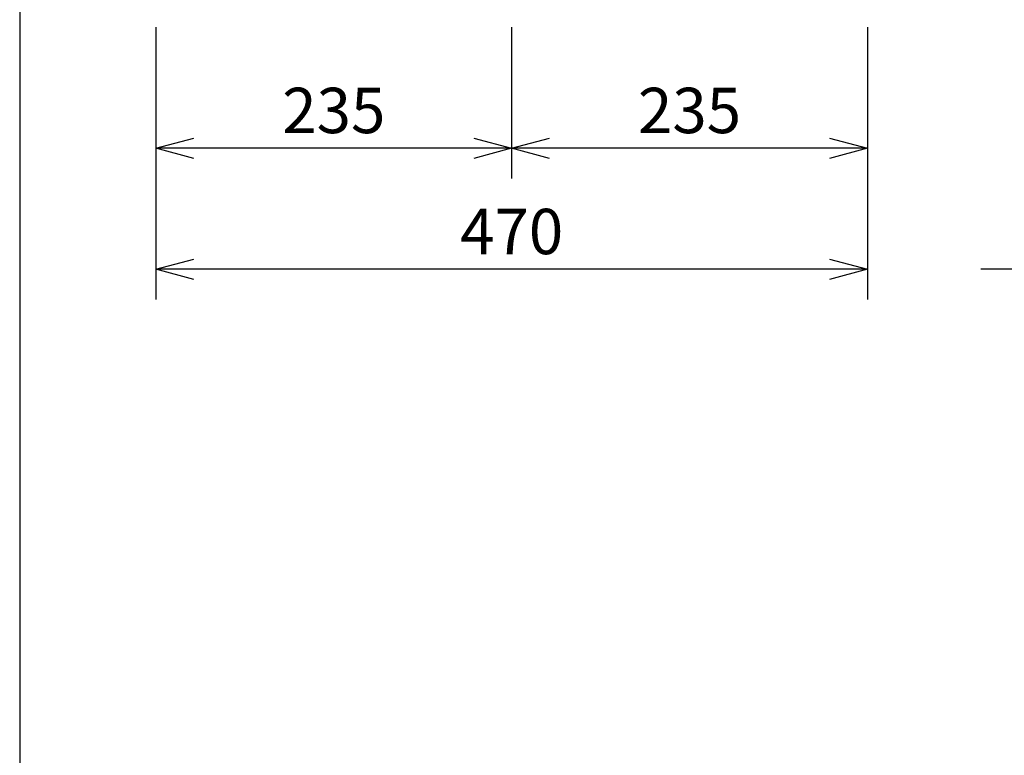
# Model space of a CAD drawing. Extents: x 1000 to 27384, y 2500 to 40000.
# Drawn here: x 1000 to 7504, y 28947 to 33810 of the extents above; entities that cross this region are included whole.
import ezdxf
from ezdxf.enums import TextEntityAlignment as Align

# ---------------------------------------------------------------- set-up
doc = ezdxf.new("R2010")
doc.units = 0
doc.header["$LTSCALE"] = 400
doc.header["$MEASUREMENT"] = 0
doc.layers.get('0').update_dxf_attribs({"linetype": 'CONTINUOUS'})
doc.layers.add('SUNPO', color=1, linetype='CONTINUOUS')
doc.layers.add('WAKU', color=4, linetype='CONTINUOUS')
doc.styles.get("Standard").update_dxf_attribs({"font": 'SIMPLEX', "bigfont": 'BIGFONT'})

# ---------------------------------------------------------------- blocks, each defined once
blk = doc.blocks.new('LP-WU6600J_204L_SET_SD-63')
at = {"layer": 'SUNPO', "color": 1, "linetype": 'Continuous'}
for p, q in [((-1100, -5440), (-1100, -7240)), ((1250, -5440), (1250, -6440)), ((3600, -5440), (3600, -7240)), ((-1100, -6240), (-850, -6173)), ((1000, -6173), (1250, -6240)), ((1250, -6240), (1500, -6173)), ((3350, -6173), (3600, -6240)), ((-850, -6240), (-1100, -6240)), ((-850, -6307), (-1100, -6240)), ((1000, -6240), (-850, -6240)), ((1250, -6240), (1000, -6240)), ((1250, -6240), (1000, -6307)), ((1500, -6240), (1250, -6240)), ((1500, -6307), (1250, -6240)), ((3350, -6240), (1500, -6240)), ((3600, -6240), (3350, -6240)), ((3600, -6240), (3350, -6307)), ((-1100, -7040), (-850, -6973)), ((3350, -6973), (3600, -7040)), ((-850, -7040), (-1100, -7040)), ((-850, -7107), (-1100, -7040)), ((3350, -7040), (-850, -7040)), ((3600, -7040), (3350, -7040)), ((3600, -7040), (3350, -7107)), ((5050, -7040), (4350, -7040))]:
    blk.add_line(p, q, dxfattribs=at)
at = {"layer": 'SUNPO', "color": 4}
for s, p in [('235', (75, -6140)), ('235', (2425, -6140)), ('470', (1250, -6940))]:
    blk.add_text(s, height=300, dxfattribs=at).set_placement(p, align=Align.CENTER)

msp = doc.modelspace()

# ---------------------------------------------------------------- linework, layer by layer
at = {"layer": 'WAKU', "color": 5}
msp.add_lwpolyline([(1000, 2500), (27000, 2500), (27000, 40000), (1000, 40000)], close=True, dxfattribs=at)

# ---------------------------------------------------------------- block references
msp.add_blockref('LP-WU6600J_204L_SET_SD-63', (3000, 39200))

doc.saveas('drawing.dxf')
